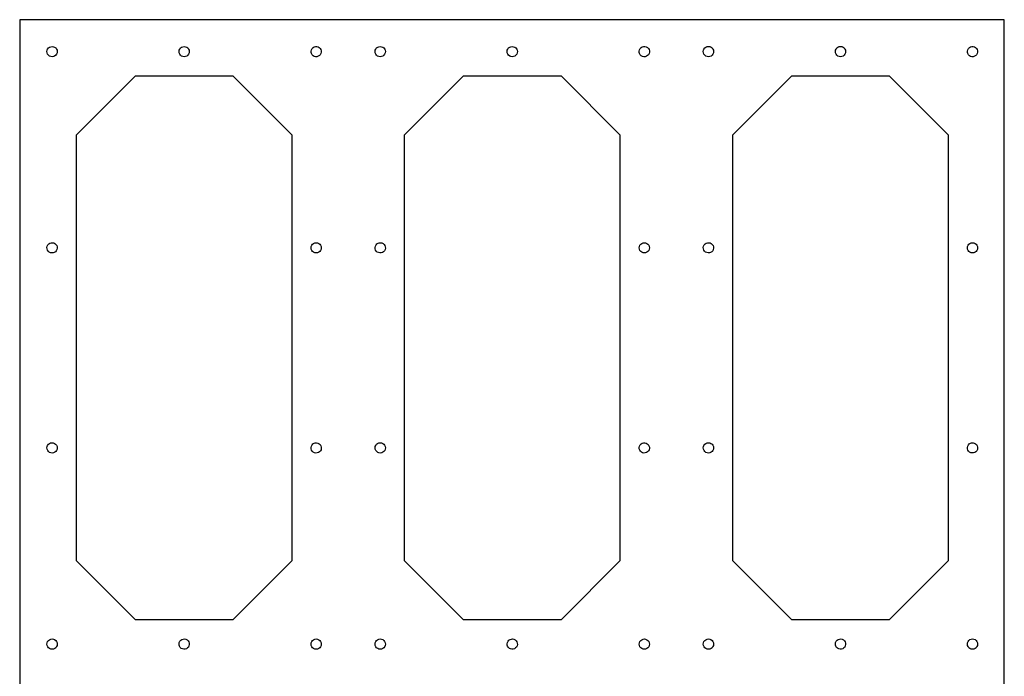
# Model space of a CAD drawing. Units: millimetres. Extents: x 34 to 459, y -321 to 811.
# Drawn here: x 34 to 459, y 528 to 811 of the extents above; entities that cross this region are included whole.
import ezdxf

# ---------------------------------------------------------------- set-up
doc = ezdxf.new("R2010")
doc.units = ezdxf.units.MM

msp = doc.modelspace()

# ---------------------------------------------------------------- linework, layer by layer
for p, q in [((34.31, 811.01), (34.31, -320.85)), ((458.76, 811.01), (34.31, 811.01)), ((458.76, -320.85), (458.76, 811.01)), ((46.14, 797.82), (46.36, 798.35)), ((46.36, 798.35), (46.72, 798.81)), ((46.72, 798.81), (47.17, 799.16)), ((47.17, 799.16), (47.71, 799.38)), ((47.71, 799.38), (48.28, 799.46)), ((48.28, 799.46), (48.85, 799.38)), ((48.85, 799.38), (49.38, 799.16)), ((49.38, 799.16), (49.84, 798.81)), ((49.84, 798.81), (50.19, 798.35)), ((50.19, 798.35), (50.41, 797.82)), ((103.07, 797.82), (103.29, 798.35)), ((103.29, 798.35), (103.64, 798.81)), ((103.64, 798.81), (104.1, 799.16)), ((104.1, 799.16), (104.63, 799.38)), ((104.63, 799.38), (105.2, 799.46)), ((105.2, 799.46), (105.77, 799.38)), ((105.77, 799.38), (106.31, 799.16)), ((106.31, 799.16), (106.77, 798.81)), ((106.77, 798.81), (107.12, 798.35)), ((107.12, 798.35), (107.34, 797.82)), ((159.93, 797.51), (160.07, 798.07)), ((160.07, 798.07), (160.35, 798.57)), ((160.35, 798.57), (160.76, 798.98)), ((160.76, 798.98), (161.25, 799.28)), ((161.25, 799.28), (161.81, 799.44)), ((161.81, 799.44), (162.39, 799.44)), ((162.39, 799.44), (162.94, 799.3)), ((162.94, 799.3), (163.45, 799.02)), ((163.45, 799.02), (163.86, 798.62)), ((163.86, 798.62), (164.16, 798.12)), ((164.16, 798.12), (164.31, 797.57)), ((187.6, 797.82), (187.82, 798.35)), ((187.82, 798.35), (188.17, 798.81)), ((188.17, 798.81), (188.63, 799.16)), ((188.63, 799.16), (189.16, 799.38)), ((189.16, 799.38), (189.73, 799.46)), ((189.73, 799.46), (190.31, 799.38)), ((190.31, 799.38), (190.84, 799.16)), ((190.84, 799.16), (191.3, 798.81)), ((191.3, 798.81), (191.65, 798.35)), ((191.65, 798.35), (191.87, 797.82)), ((244.52, 797.82), (244.74, 798.35)), ((244.74, 798.35), (245.09, 798.81)), ((245.09, 798.81), (245.55, 799.16)), ((245.55, 799.16), (246.08, 799.38)), ((246.08, 799.38), (246.66, 799.46)), ((246.66, 799.46), (247.23, 799.38)), ((247.23, 799.38), (247.76, 799.16)), ((247.76, 799.16), (248.22, 798.81)), ((248.22, 798.81), (248.57, 798.35)), ((248.57, 798.35), (248.79, 797.82)), ((301.38, 797.51), (301.53, 798.07)), ((301.53, 798.07), (301.81, 798.57)), ((301.81, 798.57), (302.21, 798.98)), ((302.21, 798.98), (302.71, 799.28)), ((302.71, 799.28), (303.26, 799.44)), ((303.26, 799.44), (303.84, 799.44)), ((303.84, 799.44), (304.4, 799.3)), ((304.4, 799.3), (304.9, 799.02)), ((304.9, 799.02), (305.32, 798.62)), ((305.32, 798.62), (305.61, 798.12)), ((305.61, 798.12), (305.77, 797.57)), ((329.08, 797.83), (329.3, 798.36)), ((329.3, 798.36), (329.65, 798.82)), ((329.65, 798.82), (330.11, 799.17)), ((330.11, 799.17), (330.64, 799.39)), ((330.64, 799.39), (331.22, 799.46)), ((331.22, 799.46), (331.79, 799.39)), ((331.79, 799.39), (332.32, 799.17)), ((332.32, 799.17), (332.78, 798.81)), ((332.78, 798.81), (333.13, 798.36)), ((333.13, 798.36), (333.35, 797.82)), ((386, 797.82), (386.22, 798.36)), ((386.22, 798.36), (386.58, 798.81)), ((386.58, 798.81), (387.03, 799.17)), ((387.03, 799.17), (387.57, 799.39)), ((387.57, 799.39), (388.14, 799.46)), ((388.14, 799.46), (388.71, 799.39)), ((388.71, 799.39), (389.24, 799.17)), ((389.24, 799.17), (389.7, 798.81)), ((389.7, 798.81), (390.05, 798.36)), ((390.05, 798.36), (390.27, 797.82)), ((442.87, 797.51), (443.01, 798.07)), ((443.01, 798.07), (443.29, 798.57)), ((443.29, 798.57), (443.69, 798.99)), ((443.69, 798.99), (444.19, 799.28)), ((444.19, 799.28), (444.74, 799.44)), ((444.74, 799.44), (445.32, 799.45)), ((445.32, 799.45), (445.88, 799.31)), ((445.88, 799.31), (446.38, 799.02)), ((446.38, 799.02), (446.8, 798.62)), ((446.8, 798.62), (447.09, 798.12)), ((447.09, 798.12), (447.25, 797.57)), ((46.07, 797.25), (46.14, 797.82)), ((46.14, 796.68), (46.07, 797.25)), ((46.36, 796.14), (46.14, 796.68)), ((46.71, 795.69), (46.36, 796.14)), ((47.17, 795.33), (46.71, 795.69)), ((47.7, 795.11), (47.17, 795.33)), ((48.28, 795.04), (47.7, 795.11)), ((48.85, 795.11), (48.28, 795.04)), ((49.38, 795.33), (48.85, 795.11)), ((49.84, 795.68), (49.38, 795.33)), ((50.19, 796.14), (49.84, 795.68)), ((50.41, 796.67), (50.19, 796.14)), ((50.41, 797.82), (50.49, 797.25)), ((50.49, 797.25), (50.41, 796.67)), ((102.99, 797.25), (103.07, 797.82)), ((103.07, 796.68), (102.99, 797.25)), ((103.29, 796.14), (103.07, 796.68)), ((103.64, 795.68), (103.29, 796.14)), ((104.1, 795.33), (103.64, 795.68)), ((104.63, 795.11), (104.1, 795.33)), ((105.2, 795.04), (104.63, 795.11)), ((105.77, 795.11), (105.2, 795.04)), ((106.31, 795.33), (105.77, 795.11)), ((106.77, 795.68), (106.31, 795.33)), ((107.12, 796.14), (106.77, 795.68)), ((107.34, 796.68), (107.12, 796.14)), ((107.34, 797.82), (107.41, 797.25)), ((107.41, 797.25), (107.34, 796.68)), ((159.94, 796.93), (159.93, 797.51)), ((160.1, 796.37), (159.94, 796.93)), ((160.39, 795.88), (160.1, 796.37)), ((160.8, 795.48), (160.39, 795.88)), ((161.31, 795.19), (160.8, 795.48)), ((161.87, 795.05), (161.31, 795.19)), ((162.44, 795.06), (161.87, 795.05)), ((163, 795.22), (162.44, 795.06)), ((163.5, 795.51), (163, 795.22)), ((163.9, 795.93), (163.5, 795.51)), ((164.18, 796.43), (163.9, 795.93)), ((164.32, 796.99), (164.18, 796.43)), ((164.31, 797.57), (164.32, 796.99)), ((187.52, 797.25), (187.6, 797.82)), ((187.6, 796.68), (187.52, 797.25)), ((187.82, 796.14), (187.6, 796.68)), ((188.17, 795.69), (187.82, 796.14)), ((188.62, 795.33), (188.17, 795.69)), ((189.16, 795.11), (188.62, 795.33)), ((189.73, 795.04), (189.16, 795.11)), ((190.3, 795.11), (189.73, 795.04)), ((190.84, 795.33), (190.3, 795.11)), ((191.29, 795.68), (190.84, 795.33)), ((191.64, 796.14), (191.29, 795.68)), ((191.87, 796.67), (191.64, 796.14)), ((191.87, 797.82), (191.94, 797.25)), ((191.94, 797.25), (191.87, 796.67)), ((244.45, 797.25), (244.52, 797.82)), ((244.52, 796.68), (244.45, 797.25)), ((244.74, 796.14), (244.52, 796.68)), ((245.09, 795.68), (244.74, 796.14)), ((245.55, 795.33), (245.09, 795.68)), ((246.08, 795.11), (245.55, 795.33)), ((246.66, 795.04), (246.08, 795.11)), ((247.23, 795.11), (246.66, 795.04)), ((247.76, 795.33), (247.23, 795.11)), ((248.22, 795.68), (247.76, 795.33)), ((248.57, 796.14), (248.22, 795.68)), ((248.79, 796.68), (248.57, 796.14)), ((248.79, 797.82), (248.87, 797.25)), ((248.87, 797.25), (248.79, 796.68)), ((301.39, 796.93), (301.38, 797.51)), ((301.55, 796.37), (301.39, 796.93)), ((301.84, 795.88), (301.55, 796.37)), ((302.26, 795.48), (301.84, 795.88)), ((302.76, 795.19), (302.26, 795.48)), ((303.32, 795.05), (302.76, 795.19)), ((303.9, 795.06), (303.32, 795.05)), ((304.45, 795.22), (303.9, 795.06)), ((304.95, 795.51), (304.45, 795.22)), ((305.35, 795.93), (304.95, 795.51)), ((305.63, 796.43), (305.35, 795.93)), ((305.78, 796.99), (305.63, 796.43)), ((305.77, 797.57), (305.78, 796.99)), ((329, 797.25), (329.08, 797.83)), ((329.08, 796.68), (329, 797.25)), ((329.3, 796.15), (329.08, 796.68)), ((329.65, 795.69), (329.3, 796.15)), ((330.11, 795.34), (329.65, 795.69)), ((330.64, 795.12), (330.11, 795.34)), ((331.21, 795.04), (330.64, 795.12)), ((331.78, 795.12), (331.21, 795.04)), ((332.32, 795.34), (331.78, 795.12)), ((332.78, 795.69), (332.32, 795.34)), ((333.13, 796.14), (332.78, 795.69)), ((333.35, 796.68), (333.13, 796.14)), ((333.35, 797.82), (333.43, 797.25)), ((333.43, 797.25), (333.35, 796.68)), ((385.93, 797.25), (386, 797.82)), ((386, 796.68), (385.93, 797.25)), ((386.22, 796.15), (386, 796.68)), ((386.58, 795.69), (386.22, 796.15)), ((387.03, 795.34), (386.58, 795.69)), ((387.57, 795.12), (387.03, 795.34)), ((388.14, 795.04), (387.57, 795.12)), ((388.71, 795.12), (388.14, 795.04)), ((389.24, 795.34), (388.71, 795.12)), ((389.7, 795.69), (389.24, 795.34)), ((390.05, 796.15), (389.7, 795.69)), ((390.27, 796.68), (390.05, 796.15)), ((390.27, 797.82), (390.35, 797.25)), ((390.35, 797.25), (390.27, 796.68)), ((442.88, 796.93), (442.87, 797.51)), ((443.03, 796.38), (442.88, 796.93)), ((443.33, 795.88), (443.03, 796.38)), ((443.74, 795.48), (443.33, 795.88)), ((444.24, 795.2), (443.74, 795.48)), ((444.8, 795.06), (444.24, 795.2)), ((445.38, 795.06), (444.8, 795.06)), ((445.94, 795.22), (445.38, 795.06)), ((446.43, 795.52), (445.94, 795.22)), ((446.83, 795.93), (446.43, 795.52)), ((447.12, 796.43), (446.83, 795.93)), ((447.26, 796.99), (447.12, 796.43)), ((447.25, 797.57), (447.26, 796.99)), ((58.78, 761.32), (84.2, 786.75)), ((84.2, 786.75), (126.2, 786.75)), ((151.63, 761.32), (126.2, 786.75)), ((200.23, 761.32), (225.65, 786.75)), ((225.65, 786.75), (267.66, 786.75)), ((293.08, 761.32), (267.66, 786.75)), ((341.72, 761.33), (367.14, 786.75)), ((367.14, 786.75), (409.14, 786.75)), ((434.56, 761.33), (409.14, 786.75)), ((58.78, 577.84), (58.78, 761.32)), ((151.63, 761.32), (151.63, 577.84)), ((200.23, 577.84), (200.23, 761.32)), ((293.08, 761.32), (293.08, 577.84)), ((341.72, 577.84), (341.72, 761.33)), ((434.56, 761.33), (434.56, 577.84)), ((46.07, 712.86), (46.19, 713.42)), ((46.19, 713.42), (46.45, 713.94)), ((46.45, 713.94), (46.84, 714.37)), ((46.84, 714.37), (47.32, 714.68)), ((47.32, 714.68), (47.87, 714.86)), ((47.87, 714.86), (48.45, 714.89)), ((48.45, 714.89), (49.01, 714.78)), ((49.01, 714.78), (49.53, 714.51)), ((49.53, 714.51), (49.96, 714.13)), ((49.96, 714.13), (50.27, 713.65)), ((50.27, 713.65), (50.45, 713.1)), ((50.45, 713.1), (50.48, 712.52)), ((159.92, 712.69), (159.99, 713.26)), ((159.99, 713.26), (160.21, 713.8)), ((160.21, 713.8), (160.56, 714.25)), ((160.56, 714.25), (161.02, 714.6)), ((161.02, 714.6), (161.55, 714.83)), ((161.55, 714.83), (162.13, 714.9)), ((162.13, 714.9), (162.7, 714.83)), ((162.7, 714.83), (163.23, 714.6)), ((163.23, 714.6), (163.69, 714.25)), ((163.69, 714.25), (164.04, 713.8)), ((164.04, 713.8), (164.26, 713.26)), ((164.26, 713.26), (164.34, 712.69)), ((187.53, 712.86), (187.65, 713.42)), ((187.65, 713.42), (187.91, 713.94)), ((187.91, 713.94), (188.29, 714.37)), ((188.29, 714.37), (188.78, 714.68)), ((188.78, 714.68), (189.32, 714.86)), ((189.32, 714.86), (189.9, 714.89)), ((189.9, 714.89), (190.47, 714.78)), ((190.47, 714.78), (190.98, 714.51)), ((190.98, 714.51), (191.41, 714.13)), ((191.41, 714.13), (191.72, 713.65)), ((191.72, 713.65), (191.9, 713.1)), ((191.9, 713.1), (191.94, 712.52)), ((301.37, 712.69), (301.44, 713.26)), ((301.44, 713.26), (301.67, 713.8)), ((301.67, 713.8), (302.02, 714.25)), ((302.02, 714.25), (302.47, 714.61)), ((302.47, 714.61), (303.01, 714.83)), ((303.01, 714.83), (303.58, 714.9)), ((303.58, 714.9), (304.15, 714.83)), ((304.15, 714.83), (304.69, 714.61)), ((304.69, 714.61), (305.14, 714.25)), ((305.14, 714.25), (305.49, 713.8)), ((305.49, 713.8), (305.72, 713.26)), ((305.72, 713.26), (305.79, 712.69)), ((329.01, 712.86), (329.13, 713.43)), ((329.13, 713.43), (329.39, 713.94)), ((329.39, 713.94), (329.78, 714.37)), ((329.78, 714.37), (330.26, 714.69)), ((330.26, 714.69), (330.81, 714.87)), ((330.81, 714.87), (331.38, 714.9)), ((331.38, 714.9), (331.95, 714.78)), ((331.95, 714.78), (332.46, 714.52)), ((332.46, 714.52), (332.89, 714.13)), ((332.89, 714.13), (333.21, 713.65)), ((333.21, 713.65), (333.39, 713.1)), ((333.39, 713.1), (333.42, 712.52)), ((442.85, 712.69), (442.93, 713.27)), ((442.93, 713.27), (443.15, 713.8)), ((443.15, 713.8), (443.5, 714.26)), ((443.5, 714.26), (443.96, 714.61)), ((443.96, 714.61), (444.49, 714.83)), ((444.49, 714.83), (445.06, 714.9)), ((445.06, 714.9), (445.64, 714.83)), ((445.64, 714.83), (446.17, 714.61)), ((446.17, 714.61), (446.63, 714.26)), ((446.63, 714.26), (446.98, 713.8)), ((446.98, 713.8), (447.2, 713.27)), ((447.2, 713.27), (447.27, 712.69)), ((46.11, 712.28), (46.07, 712.86)), ((46.28, 711.73), (46.11, 712.28)), ((46.6, 711.25), (46.28, 711.73)), ((47.03, 710.87), (46.6, 711.25)), ((47.54, 710.6), (47.03, 710.87)), ((48.11, 710.49), (47.54, 710.6)), ((48.68, 710.52), (48.11, 710.49)), ((49.23, 710.7), (48.68, 710.52)), ((49.72, 711.01), (49.23, 710.7)), ((50.1, 711.44), (49.72, 711.01)), ((50.36, 711.96), (50.1, 711.44)), ((50.48, 712.52), (50.36, 711.96)), ((159.99, 712.12), (159.92, 712.69)), ((160.21, 711.58), (159.99, 712.12)), ((160.56, 711.13), (160.21, 711.58)), ((161.02, 710.78), (160.56, 711.13)), ((161.55, 710.55), (161.02, 710.78)), ((162.13, 710.48), (161.55, 710.55)), ((162.7, 710.55), (162.13, 710.48)), ((163.23, 710.78), (162.7, 710.55)), ((163.69, 711.13), (163.23, 710.78)), ((164.04, 711.58), (163.69, 711.13)), ((164.26, 712.12), (164.04, 711.58)), ((164.34, 712.69), (164.26, 712.12)), ((187.56, 712.28), (187.53, 712.86)), ((187.74, 711.74), (187.56, 712.28)), ((188.05, 711.25), (187.74, 711.74)), ((188.48, 710.87), (188.05, 711.25)), ((189, 710.61), (188.48, 710.87)), ((189.56, 710.49), (189, 710.61)), ((190.14, 710.52), (189.56, 710.49)), ((190.69, 710.7), (190.14, 710.52)), ((191.17, 711.01), (190.69, 710.7)), ((191.56, 711.44), (191.17, 711.01)), ((191.82, 711.96), (191.56, 711.44)), ((191.94, 712.52), (191.82, 711.96)), ((301.44, 712.12), (301.37, 712.69)), ((301.67, 711.59), (301.44, 712.12)), ((302.02, 711.13), (301.67, 711.59)), ((302.47, 710.78), (302.02, 711.13)), ((303.01, 710.56), (302.47, 710.78)), ((303.58, 710.48), (303.01, 710.56)), ((304.15, 710.56), (303.58, 710.48)), ((304.69, 710.78), (304.15, 710.56)), ((305.14, 711.13), (304.69, 710.78)), ((305.49, 711.59), (305.14, 711.13)), ((305.72, 712.12), (305.49, 711.59)), ((305.79, 712.69), (305.72, 712.12)), ((329.04, 712.29), (329.01, 712.86)), ((329.22, 711.74), (329.04, 712.29)), ((329.54, 711.26), (329.22, 711.74)), ((329.97, 710.87), (329.54, 711.26)), ((330.48, 710.61), (329.97, 710.87)), ((331.05, 710.49), (330.48, 710.61)), ((331.62, 710.52), (331.05, 710.49)), ((332.17, 710.7), (331.62, 710.52)), ((332.65, 711.02), (332.17, 710.7)), ((333.04, 711.45), (332.65, 711.02)), ((333.3, 711.96), (333.04, 711.45)), ((333.42, 712.52), (333.3, 711.96)), ((442.93, 712.12), (442.85, 712.69)), ((443.15, 711.59), (442.93, 712.12)), ((443.5, 711.13), (443.15, 711.59)), ((443.96, 710.78), (443.5, 711.13)), ((444.49, 710.56), (443.96, 710.78)), ((445.06, 710.48), (444.49, 710.56)), ((445.64, 710.56), (445.06, 710.48)), ((446.17, 710.78), (445.64, 710.56)), ((446.63, 711.13), (446.17, 710.78)), ((446.98, 711.59), (446.63, 711.13)), ((447.2, 712.12), (446.98, 711.59)), ((447.27, 712.69), (447.2, 712.12)), ((46.68, 628.01), (47.14, 628.37)), ((47.14, 628.37), (47.66, 628.6)), ((47.66, 628.6), (48.23, 628.69)), ((48.23, 628.69), (48.81, 628.62)), ((48.81, 628.62), (49.35, 628.41)), ((49.35, 628.41), (49.81, 628.07)), ((160.71, 628.17), (161.2, 628.48)), ((161.2, 628.48), (161.75, 628.65)), ((161.75, 628.65), (162.32, 628.68)), ((162.32, 628.68), (162.89, 628.55)), ((162.89, 628.55), (163.4, 628.28)), ((163.4, 628.28), (163.82, 627.89)), ((188.14, 628.01), (188.59, 628.37)), ((188.59, 628.37), (189.12, 628.6)), ((189.12, 628.6), (189.69, 628.69)), ((189.69, 628.69), (190.26, 628.62)), ((190.26, 628.62), (190.8, 628.41)), ((190.8, 628.41), (191.26, 628.07)), ((302.16, 628.17), (302.65, 628.48)), ((302.65, 628.48), (303.2, 628.65)), ((303.2, 628.65), (303.78, 628.68)), ((303.78, 628.68), (304.34, 628.55)), ((304.34, 628.55), (304.85, 628.28)), ((304.85, 628.28), (305.28, 627.89)), ((329.62, 628.01), (330.07, 628.37)), ((330.07, 628.37), (330.6, 628.6)), ((330.6, 628.6), (331.17, 628.69)), ((331.17, 628.69), (331.75, 628.62)), ((331.75, 628.62), (332.28, 628.41)), ((332.28, 628.41), (332.75, 628.07)), ((443.65, 628.18), (444.13, 628.48)), ((444.13, 628.48), (444.68, 628.66)), ((444.68, 628.66), (445.26, 628.68)), ((445.26, 628.68), (445.82, 628.55)), ((445.82, 628.55), (446.34, 628.29)), ((446.34, 628.29), (446.76, 627.9)), ((46.07, 626.43), (46.13, 627.01)), ((46.15, 625.86), (46.07, 626.43)), ((46.13, 627.01), (46.34, 627.54)), ((46.39, 625.33), (46.15, 625.86)), ((46.34, 627.54), (46.68, 628.01)), ((46.75, 624.88), (46.39, 625.33)), ((47.21, 624.54), (46.75, 624.88)), ((47.75, 624.33), (47.21, 624.54)), ((48.32, 624.26), (47.75, 624.33)), ((48.89, 624.35), (48.32, 624.26)), ((49.42, 624.58), (48.89, 624.35)), ((49.87, 624.94), (49.42, 624.58)), ((49.81, 628.07), (50.17, 627.62)), ((50.21, 625.41), (49.87, 624.94)), ((50.17, 627.62), (50.4, 627.09)), ((50.42, 625.94), (50.21, 625.41)), ((50.4, 627.09), (50.49, 626.52)), ((50.49, 626.52), (50.42, 625.94)), ((159.92, 626.67), (160.05, 627.24)), ((159.95, 626.1), (159.92, 626.67)), ((160.12, 625.55), (159.95, 626.1)), ((160.05, 627.24), (160.32, 627.75)), ((160.43, 625.06), (160.12, 625.55)), ((160.32, 627.75), (160.71, 628.17)), ((160.85, 624.67), (160.43, 625.06)), ((161.36, 624.4), (160.85, 624.67)), ((161.93, 624.27), (161.36, 624.4)), ((162.5, 624.3), (161.93, 624.27)), ((163.06, 624.47), (162.5, 624.3)), ((163.54, 624.78), (163.06, 624.47)), ((163.93, 625.2), (163.54, 624.78)), ((163.82, 627.89), (164.13, 627.4)), ((164.2, 625.71), (163.93, 625.2)), ((164.13, 627.4), (164.3, 626.85)), ((164.33, 626.28), (164.2, 625.71)), ((164.3, 626.85), (164.33, 626.28)), ((187.52, 626.43), (187.59, 627.01)), ((187.61, 625.86), (187.52, 626.43)), ((187.59, 627.01), (187.8, 627.54)), ((187.84, 625.33), (187.61, 625.86)), ((187.8, 627.54), (188.14, 628.01)), ((188.2, 624.88), (187.84, 625.33)), ((188.66, 624.54), (188.2, 624.88)), ((189.2, 624.33), (188.66, 624.54)), ((189.77, 624.27), (189.2, 624.33)), ((190.35, 624.35), (189.77, 624.27)), ((190.87, 624.58), (190.35, 624.35)), ((191.32, 624.94), (190.87, 624.58)), ((191.26, 628.07), (191.62, 627.62)), ((191.67, 625.41), (191.32, 624.94)), ((191.62, 627.62), (191.86, 627.09)), ((191.88, 625.94), (191.67, 625.41)), ((191.86, 627.09), (191.94, 626.52)), ((191.94, 626.52), (191.88, 625.94)), ((301.38, 626.67), (301.5, 627.24)), ((301.4, 626.1), (301.38, 626.67)), ((301.57, 625.55), (301.4, 626.1)), ((301.5, 627.24), (301.77, 627.75)), ((301.88, 625.06), (301.57, 625.55)), ((301.77, 627.75), (302.16, 628.17)), ((302.31, 624.67), (301.88, 625.06)), ((302.82, 624.4), (302.31, 624.67)), ((303.38, 624.27), (302.82, 624.4)), ((303.96, 624.3), (303.38, 624.27)), ((304.51, 624.47), (303.96, 624.3)), ((305, 624.78), (304.51, 624.47)), ((305.39, 625.2), (305, 624.78)), ((305.28, 627.89), (305.59, 627.4)), ((305.66, 625.71), (305.39, 625.2)), ((305.59, 627.4), (305.76, 626.85)), ((305.78, 626.28), (305.66, 625.71)), ((305.76, 626.85), (305.78, 626.28)), ((329, 626.44), (329.07, 627.01)), ((329.09, 625.87), (329, 626.44)), ((329.07, 627.01), (329.28, 627.55)), ((329.32, 625.34), (329.09, 625.87)), ((329.28, 627.55), (329.62, 628.01)), ((329.68, 624.89), (329.32, 625.34)), ((330.15, 624.54), (329.68, 624.89)), ((330.68, 624.33), (330.15, 624.54)), ((331.26, 624.27), (330.68, 624.33)), ((331.83, 624.36), (331.26, 624.27)), ((332.36, 624.59), (331.83, 624.36)), ((332.81, 624.95), (332.36, 624.59)), ((332.75, 628.07), (333.11, 627.62)), ((333.15, 625.41), (332.81, 624.95)), ((333.11, 627.62), (333.34, 627.09)), ((333.36, 625.95), (333.15, 625.41)), ((333.34, 627.09), (333.42, 626.52)), ((333.42, 626.52), (333.36, 625.95)), ((442.86, 626.68), (442.99, 627.24)), ((442.88, 626.1), (442.86, 626.68)), ((443.06, 625.55), (442.88, 626.1)), ((442.99, 627.24), (443.26, 627.75)), ((443.37, 625.06), (443.06, 625.55)), ((443.26, 627.75), (443.65, 628.18)), ((443.79, 624.67), (443.37, 625.06)), ((444.3, 624.4), (443.79, 624.67)), ((444.86, 624.28), (444.3, 624.4)), ((445.44, 624.3), (444.86, 624.28)), ((445.99, 624.47), (445.44, 624.3)), ((446.48, 624.78), (445.99, 624.47)), ((446.87, 625.21), (446.48, 624.78)), ((446.76, 627.9), (447.07, 627.41)), ((447.14, 625.72), (446.87, 625.21)), ((447.07, 627.41), (447.24, 626.86)), ((447.26, 626.28), (447.14, 625.72)), ((447.24, 626.86), (447.26, 626.28)), ((84.2, 552.42), (58.78, 577.84)), ((126.2, 552.42), (151.63, 577.84)), ((225.65, 552.42), (200.23, 577.84)), ((267.66, 552.42), (293.08, 577.84)), ((367.14, 552.42), (341.72, 577.84)), ((409.14, 552.42), (434.56, 577.84)), ((126.2, 552.42), (84.2, 552.42)), ((267.66, 552.42), (225.65, 552.42)), ((409.14, 552.42), (367.14, 552.42)), ((46.35, 543), (46.69, 543.46)), ((46.69, 543.46), (47.15, 543.82)), ((47.15, 543.82), (47.68, 544.05)), ((47.68, 544.05), (48.25, 544.13)), ((48.25, 544.13), (48.82, 544.06)), ((48.82, 544.06), (49.36, 543.85)), ((49.36, 543.85), (49.82, 543.5)), ((49.82, 543.5), (50.18, 543.05)), ((103.38, 543.17), (103.76, 543.59)), ((103.76, 543.59), (104.25, 543.91)), ((104.25, 543.91), (104.79, 544.09)), ((104.79, 544.09), (105.37, 544.12)), ((105.37, 544.12), (105.93, 544)), ((105.93, 544), (106.45, 543.74)), ((106.45, 543.74), (106.88, 543.36)), ((106.88, 543.36), (107.2, 542.87)), ((160.21, 543.02), (160.56, 543.48)), ((160.56, 543.48), (161.02, 543.83)), ((161.02, 543.83), (161.55, 544.05)), ((161.55, 544.05), (162.13, 544.13)), ((162.13, 544.13), (162.7, 544.05)), ((162.7, 544.05), (163.23, 543.83)), ((163.23, 543.83), (163.69, 543.48)), ((163.69, 543.48), (164.04, 543.02)), ((187.8, 543), (188.15, 543.46)), ((188.15, 543.46), (188.6, 543.82)), ((188.6, 543.82), (189.13, 544.05)), ((189.13, 544.05), (189.7, 544.13)), ((189.7, 544.13), (190.28, 544.06)), ((190.28, 544.06), (190.81, 543.85)), ((190.81, 543.85), (191.27, 543.5)), ((191.27, 543.5), (191.63, 543.05)), ((244.83, 543.17), (245.22, 543.6)), ((245.22, 543.6), (245.7, 543.91)), ((245.7, 543.91), (246.25, 544.09)), ((246.25, 544.09), (246.82, 544.12)), ((246.82, 544.12), (247.39, 544)), ((247.39, 544), (247.9, 543.74)), ((247.9, 543.74), (248.33, 543.36)), ((248.33, 543.36), (248.65, 542.87)), ((301.67, 543.02), (302.02, 543.48)), ((302.02, 543.48), (302.47, 543.83)), ((302.47, 543.83), (303.01, 544.05)), ((303.01, 544.05), (303.58, 544.13)), ((303.58, 544.13), (304.15, 544.05)), ((304.15, 544.05), (304.69, 543.83)), ((304.69, 543.83), (305.14, 543.48)), ((305.14, 543.48), (305.49, 543.02)), ((329.29, 543), (329.63, 543.46)), ((329.63, 543.46), (330.08, 543.82)), ((330.08, 543.82), (330.61, 544.05)), ((330.61, 544.05), (331.19, 544.13)), ((331.19, 544.13), (331.76, 544.06)), ((331.76, 544.06), (332.3, 543.85)), ((332.3, 543.85), (332.76, 543.5)), ((332.76, 543.5), (333.11, 543.05)), ((386.31, 543.17), (386.7, 543.6)), ((386.7, 543.6), (387.18, 543.91)), ((387.18, 543.91), (387.73, 544.09)), ((387.73, 544.09), (388.31, 544.13)), ((388.31, 544.13), (388.87, 544.01)), ((388.87, 544.01), (389.39, 543.75)), ((389.39, 543.75), (389.82, 543.36)), ((389.82, 543.36), (390.13, 542.88)), ((443.15, 543.03), (443.5, 543.48)), ((443.5, 543.48), (443.96, 543.84)), ((443.96, 543.84), (444.49, 544.06)), ((444.49, 544.06), (445.06, 544.13)), ((445.06, 544.13), (445.64, 544.06)), ((445.64, 544.06), (446.17, 543.84)), ((446.17, 543.84), (446.63, 543.48)), ((446.63, 543.48), (446.98, 543.03)), ((46.07, 541.89), (46.14, 542.46)), ((46.15, 541.32), (46.07, 541.89)), ((46.14, 542.46), (46.35, 543)), ((46.38, 540.79), (46.15, 541.32)), ((46.74, 540.33), (46.38, 540.79)), ((47.2, 539.99), (46.74, 540.33)), ((47.73, 539.77), (47.2, 539.99)), ((48.31, 539.71), (47.73, 539.77)), ((48.88, 539.79), (48.31, 539.71)), ((49.41, 540.02), (48.88, 539.79)), ((49.86, 540.37), (49.41, 540.02)), ((50.21, 540.84), (49.86, 540.37)), ((50.18, 543.05), (50.41, 542.52)), ((50.42, 541.37), (50.21, 540.84)), ((50.41, 542.52), (50.49, 541.95)), ((50.49, 541.95), (50.42, 541.37)), ((103, 542.09), (103.12, 542.65)), ((103.03, 541.51), (103, 542.09)), ((103.21, 540.96), (103.03, 541.51)), ((103.12, 542.65), (103.38, 543.17)), ((103.52, 540.48), (103.21, 540.96)), ((103.95, 540.09), (103.52, 540.48)), ((104.47, 539.83), (103.95, 540.09)), ((105.03, 539.71), (104.47, 539.83)), ((105.61, 539.74), (105.03, 539.71)), ((106.16, 539.92), (105.61, 539.74)), ((106.64, 540.24), (106.16, 539.92)), ((107.03, 540.67), (106.64, 540.24)), ((107.29, 541.18), (107.03, 540.67)), ((107.2, 542.87), (107.37, 542.33)), ((107.41, 541.75), (107.29, 541.18)), ((107.37, 542.33), (107.41, 541.75)), ((159.92, 541.92), (159.99, 542.49)), ((159.99, 541.35), (159.92, 541.92)), ((159.99, 542.49), (160.21, 543.02)), ((160.21, 540.81), (159.99, 541.35)), ((160.56, 540.35), (160.21, 540.81)), ((161.02, 540), (160.56, 540.35)), ((161.55, 539.78), (161.02, 540)), ((162.13, 539.71), (161.55, 539.78)), ((162.7, 539.78), (162.13, 539.71)), ((163.23, 540), (162.7, 539.78)), ((163.69, 540.35), (163.23, 540)), ((164.04, 540.81), (163.69, 540.35)), ((164.04, 543.02), (164.26, 542.49)), ((164.26, 541.35), (164.04, 540.81)), ((164.26, 542.49), (164.34, 541.92)), ((164.34, 541.92), (164.26, 541.35)), ((187.52, 541.89), (187.59, 542.46)), ((187.6, 541.32), (187.52, 541.89)), ((187.59, 542.46), (187.8, 543)), ((187.83, 540.79), (187.6, 541.32)), ((188.19, 540.33), (187.83, 540.79)), ((188.65, 539.99), (188.19, 540.33)), ((189.19, 539.78), (188.65, 539.99)), ((189.76, 539.71), (189.19, 539.78)), ((190.33, 539.79), (189.76, 539.71)), ((190.86, 540.02), (190.33, 539.79)), ((191.31, 540.38), (190.86, 540.02)), ((191.66, 540.84), (191.31, 540.38)), ((191.63, 543.05), (191.86, 542.52)), ((191.87, 541.37), (191.66, 540.84)), ((191.86, 542.52), (191.94, 541.95)), ((191.94, 541.95), (191.87, 541.37)), ((244.45, 542.09), (244.57, 542.65)), ((244.48, 541.51), (244.45, 542.09)), ((244.66, 540.96), (244.48, 541.51)), ((244.57, 542.65), (244.83, 543.17)), ((244.98, 540.48), (244.66, 540.96)), ((245.41, 540.09), (244.98, 540.48)), ((245.92, 539.83), (245.41, 540.09)), ((246.49, 539.71), (245.92, 539.83)), ((247.06, 539.75), (246.49, 539.71)), ((247.61, 539.93), (247.06, 539.75)), ((248.1, 540.24), (247.61, 539.93)), ((248.48, 540.67), (248.1, 540.24)), ((248.74, 541.19), (248.48, 540.67)), ((248.65, 542.87), (248.83, 542.33)), ((248.86, 541.75), (248.74, 541.19)), ((248.83, 542.33), (248.86, 541.75)), ((301.37, 541.92), (301.44, 542.49)), ((301.44, 541.35), (301.37, 541.92)), ((301.44, 542.49), (301.67, 543.02)), ((301.67, 540.81), (301.44, 541.35)), ((302.02, 540.35), (301.67, 540.81)), ((302.47, 540), (302.02, 540.35)), ((303.01, 539.78), (302.47, 540)), ((303.58, 539.71), (303.01, 539.78)), ((304.15, 539.78), (303.58, 539.71)), ((304.69, 540), (304.15, 539.78)), ((305.14, 540.35), (304.69, 540)), ((305.49, 540.81), (305.14, 540.35)), ((305.49, 543.02), (305.72, 542.49)), ((305.72, 541.35), (305.49, 540.81)), ((305.72, 542.49), (305.79, 541.92)), ((305.79, 541.92), (305.72, 541.35)), ((329, 541.89), (329.07, 542.47)), ((329.09, 541.32), (329, 541.89)), ((329.07, 542.47), (329.29, 543)), ((329.31, 540.79), (329.09, 541.32)), ((329.67, 540.34), (329.31, 540.79)), ((330.13, 539.99), (329.67, 540.34)), ((330.67, 539.78), (330.13, 539.99)), ((331.24, 539.71), (330.67, 539.78)), ((331.81, 539.79), (331.24, 539.71)), ((332.34, 540.02), (331.81, 539.79)), ((332.8, 540.38), (332.34, 540.02)), ((333.14, 540.84), (332.8, 540.38)), ((333.11, 543.05), (333.34, 542.52)), ((333.36, 541.38), (333.14, 540.84)), ((333.34, 542.52), (333.43, 541.95)), ((333.43, 541.95), (333.36, 541.38)), ((385.93, 542.09), (386.05, 542.65)), ((385.97, 541.51), (385.93, 542.09)), ((386.15, 540.97), (385.97, 541.51)), ((386.05, 542.65), (386.31, 543.17)), ((386.46, 540.48), (386.15, 540.97)), ((386.89, 540.1), (386.46, 540.48)), ((387.41, 539.84), (386.89, 540.1)), ((387.97, 539.72), (387.41, 539.84)), ((388.55, 539.75), (387.97, 539.72)), ((389.1, 539.93), (388.55, 539.75)), ((389.58, 540.24), (389.1, 539.93)), ((389.96, 540.67), (389.58, 540.24)), ((390.22, 541.19), (389.96, 540.67)), ((390.13, 542.88), (390.31, 542.33)), ((390.34, 541.75), (390.22, 541.19)), ((390.31, 542.33), (390.34, 541.75)), ((442.85, 541.92), (442.93, 542.49)), ((442.93, 541.35), (442.85, 541.92)), ((442.93, 542.49), (443.15, 543.03)), ((443.15, 540.82), (442.93, 541.35)), ((443.5, 540.36), (443.15, 540.82)), ((443.96, 540.01), (443.5, 540.36)), ((444.49, 539.79), (443.96, 540.01)), ((445.06, 539.71), (444.49, 539.79)), ((445.64, 539.79), (445.06, 539.71)), ((446.17, 540.01), (445.64, 539.79)), ((446.63, 540.36), (446.17, 540.01)), ((446.98, 540.82), (446.63, 540.36)), ((446.98, 543.03), (447.2, 542.49)), ((447.2, 541.35), (446.98, 540.82)), ((447.2, 542.49), (447.27, 541.92)), ((447.27, 541.92), (447.2, 541.35))]:
    msp.add_line(p, q)

doc.saveas('drawing.dxf')
